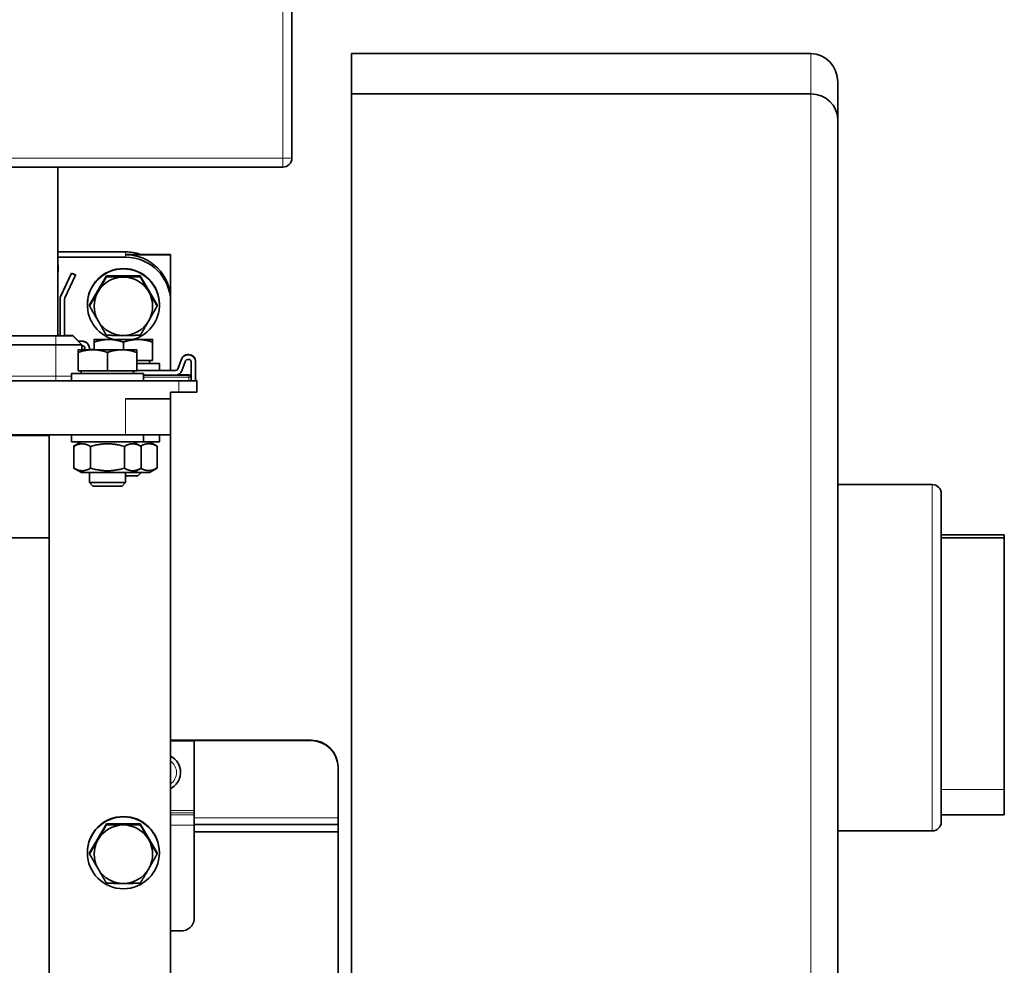
# Model space of a CAD drawing. Units: millimetres. Extents: x 759 to 9670, y -515 to 5847.
# Drawn here: x 2340 to 2559, y 4619 to 4829 of the extents above; entities that cross this region are included whole.
import ezdxf

# ---------------------------------------------------------------- set-up
doc = ezdxf.new("R2010")
doc.units = ezdxf.units.MM
doc.layers.add('Widoczne (ISO)', color=1, linetype='Continuous', lineweight=35)
doc.layers.add('Widoczne wąskie (ISO)', color=3, linetype='Continuous', lineweight=9)

msp = doc.modelspace()

# ---------------------------------------------------------------- linework, layer by layer
at = {"layer": 'Widoczne (ISO)'}
for p, q in [((2400.71, 4798.5), (2400.71, 5794.5)), ((2413.96, 4812.77), (2413.96, 4821.73)), ((2413.96, 4821.73), (2515.96, 4821.73)), ((2521.96, 4807.12), (2521.96, 4815.4)), ((2413.96, 4568.13), (2413.96, 4812.77)), ((2413.96, 4812.77), (2515.96, 4812.77)), ((2521.96, 4559.5), (2521.96, 4807.12)), ((2398.71, 4796.5), (1983.71, 4796.5)), ((2348.71, 4796.5), (2348.71, 4759)), ((2348.71, 4777.66), (2363.76, 4777.66)), ((2363.76, 4776.45), (2348.71, 4776.45)), ((2373.76, 4777.1), (2363.76, 4777.1)), ((2373.76, 4777.01), (2363.76, 4777.01)), ((2373.76, 4777.1), (2373.76, 4777.01)), ((2373.76, 4767.03), (2373.76, 4777.01)), ((2348.77, 4774.79), (2348.71, 4774.79)), ((2348.71, 4771.46), (2348.77, 4774.74)), ((2348.77, 4774.74), (2348.71, 4774.74)), ((2348.77, 4774.74), (2348.77, 4774.79)), ((2351.72, 4772.96), (2349.35, 4767.89)), ((2351.72, 4772.91), (2349.35, 4767.84)), ((2352.63, 4772.54), (2351.72, 4772.96)), ((2351.72, 4772.91), (2351.72, 4772.96)), ((2352.63, 4772.49), (2351.72, 4772.91)), ((2350.26, 4767.42), (2352.63, 4772.49)), ((2352.63, 4772.49), (2352.63, 4772.54)), ((2355.76, 4765.85), (2359.51, 4772.34)), ((2359.51, 4772.34), (2367.01, 4772.34)), ((2359.51, 4772.34), (2359.51, 4772.1)), ((2367.01, 4772.34), (2367.01, 4772.1)), ((2367.01, 4772.34), (2370.77, 4765.85)), ((2349.21, 4767.2), (2349.21, 4767.25)), ((2349.21, 4767.2), (2349.21, 4759)), ((2350.21, 4759), (2350.21, 4767.2)), ((2373.76, 4767.03), (2373.76, 4766.47)), ((2373.76, 4751.31), (2373.76, 4766.47)), ((2355.26, 4765.97), (2355.26, 4765.88)), ((2355.76, 4765.85), (2355.76, 4765.61)), ((2370.77, 4765.85), (2370.77, 4765.61)), ((2371.26, 4765.97), (2371.26, 4765.88)), ((2336.56, 4759), (2348.26, 4759)), ((2348.26, 4759), (2336.56, 4759)), ((2351.01, 4759.01), (2351.01, 4759.06)), ((2351.01, 4759.06), (2351.01, 4759.06)), ((2352.01, 4759.06), (2351.01, 4759.06)), ((2351.01, 4759), (2351.01, 4759.01)), ((2351.01, 4759.01), (2352.01, 4759.01)), ((2352.01, 4759.06), (2353.19, 4757.88)), ((2352.01, 4759.06), (2352.01, 4759.06)), ((2352.01, 4759.06), (2353.19, 4757.88)), ((2354.01, 4757.01), (2352.01, 4759.01)), ((2352.01, 4759.01), (2352.01, 4759)), ((2354.32, 4757.8), (2353.13, 4757.89)), ((2354.32, 4757.75), (2353.19, 4757.83)), ((2356.76, 4755.9), (2356.76, 4757.6)), ((2356.76, 4755.9), (2356.76, 4757.6)), ((2363.26, 4755.9), (2363.26, 4757.6)), ((2369.76, 4753.48), (2369.76, 4757.6)), ((2336.56, 4757), (2348.26, 4757)), ((2353.22, 4751.2), (2353.22, 4755.32)), ((2353.23, 4751.2), (2353.23, 4755.32)), ((2354.01, 4757), (2354.01, 4757.01)), ((2354.01, 4755.9), (2354.01, 4757)), ((2354.01, 4756.77), (2354.25, 4756.75)), ((2354.71, 4756.25), (2354.71, 4755.9)), ((2355.71, 4756.25), (2355.71, 4756.3)), ((2355.71, 4755.9), (2355.71, 4756.25)), ((2359.73, 4751.2), (2359.73, 4755.32)), ((2366.23, 4751.2), (2366.23, 4755.32)), ((2369.76, 4753.48), (2366.23, 4753.48)), ((2369.08, 4753.48), (2369.08, 4752.88)), ((2376.15, 4753.83), (2375.33, 4751.63)), ((2376.15, 4753.78), (2375.33, 4751.58)), ((2376.27, 4751.23), (2377.09, 4753.43)), ((2377.81, 4754.81), (2377.56, 4754.81)), ((2377.81, 4754.76), (2377.56, 4754.76)), ((2377.56, 4753.76), (2377.81, 4753.76)), ((2378.31, 4753.26), (2378.31, 4749.35)), ((2379.31, 4753.26), (2379.31, 4753.31)), ((2379.31, 4749.01), (2379.31, 4753.26)), ((2353.23, 4751.2), (2353.22, 4751.2)), ((2359.73, 4751.2), (2353.23, 4751.2)), ((2353.91, 4751.2), (2353.91, 4750.6)), ((2366.23, 4751.2), (2359.73, 4751.2)), ((2365.54, 4751.2), (2365.54, 4750.6)), ((2374.86, 4751.26), (2366.23, 4751.26)), ((2371.26, 4752.88), (2371.26, 4751.28)), ((2374.86, 4751.31), (2371.26, 4751.31)), ((2375.56, 4749), (2336.06, 4749)), ((2351.73, 4750.6), (2351.73, 4749)), ((2363.73, 4749), (2363.73, 4749)), ((2367.73, 4750.6), (2367.73, 4749)), ((2367.73, 4750.26), (2374.86, 4750.26)), ((2370.15, 4749), (2372.13, 4749)), ((2377.37, 4750.26), (2375.03, 4750.27)), ((2377.81, 4750.31), (2375.25, 4750.31)), ((2378.31, 4749.01), (2378.31, 4749.35)), ((2378.33, 4749.01), (2378.31, 4749.01)), ((2378.81, 4749.01), (2379.06, 4749.01)), ((2379.56, 4749.06), (2379.56, 4749.06)), ((2379.56, 4749.01), (2379.56, 4749.06)), ((2379.56, 4749.01), (2379.56, 4749)), ((2379.56, 4746.5), (2379.56, 4749)), ((2373.76, 4746.5), (2375.56, 4746.5)), ((2373.76, 4746.5), (2373.76, 4745)), ((2373.76, 4745), (2363.76, 4745)), ((2373.76, 4737), (2373.76, 4745)), ((2363.76, 4737), (2018.76, 4737)), ((2199.26, 4736.84), (2346.76, 4736.84)), ((2346.76, 4737), (2346.76, 4736.84)), ((2346.76, 4736.84), (2346.76, 4714.06)), ((2351.73, 4737), (2351.73, 4735.4)), ((2367.73, 4737), (2367.73, 4735.4)), ((2371.26, 4737), (2371.26, 4735.43)), ((2373.76, 4525.87), (2373.76, 4737)), ((2353.82, 4735.4), (2352.22, 4734.48)), ((2353.92, 4735.4), (2352.22, 4734.42)), ((2352.22, 4734.48), (2352.22, 4734.42)), ((2352.22, 4734.42), (2352.22, 4729.59)), ((2355.97, 4734.42), (2355.97, 4729.58)), ((2363.48, 4734.42), (2363.48, 4729.58)), ((2365.53, 4735.4), (2367.23, 4734.42)), ((2367.23, 4734.42), (2367.23, 4729.59)), ((2369.06, 4735.43), (2370.77, 4734.45)), ((2370.77, 4734.45), (2370.77, 4729.62)), ((2353.93, 4728.6), (2352.22, 4729.58)), ((2365.53, 4728.6), (2367.23, 4729.58)), ((2369.06, 4728.63), (2370.77, 4729.61)), ((2355.73, 4728.6), (2355.73, 4726.37)), ((2363.73, 4728.6), (2363.73, 4726.37)), ((2366.49, 4727.88), (2367.24, 4728.63)), ((2356.49, 4725.6), (2355.73, 4726.37)), ((2362.96, 4725.6), (2363.73, 4726.37)), ((2521.96, 4725.95), (2542.96, 4725.95)), ((2544.96, 4723.95), (2544.96, 4650.95)), ((2035.76, 4714.06), (2346.76, 4714.06)), ((2346.76, 4487.09), (2346.76, 4714.06)), ((2544.96, 4714.75), (2558.96, 4714.75)), ((2544.96, 4714.08), (2558.96, 4714.08)), ((2558.96, 4714.75), (2558.96, 4714.08)), ((2558.96, 4714.08), (2558.96, 4658.16)), ((2373.76, 4669.12), (2404.96, 4669.12)), ((2373.76, 4668.95), (2378.96, 4668.95)), ((2378.96, 4669.01), (2404.96, 4669.01)), ((2378.96, 4669.01), (2378.96, 4668.95)), ((2378.96, 4668.95), (2378.96, 4653.47)), ((2375.96, 4661.96), (2375.96, 4661.96)), ((2410.96, 4663.02), (2410.96, 4663.13)), ((2410.96, 4663.02), (2410.96, 4651.84)), ((2558.96, 4658.16), (2558.96, 4652.5)), ((2378.96, 4653.47), (2378.96, 4652.95)), ((2378.96, 4652.95), (2378.96, 4652.5)), ((2378.96, 4650.22), (2378.96, 4652.5)), ((2544.96, 4652.5), (2558.96, 4652.5)), ((2355.76, 4644.04), (2359.51, 4650.53)), ((2359.51, 4650.53), (2367.01, 4650.53)), ((2359.51, 4650.53), (2359.51, 4650.3)), ((2367.01, 4650.53), (2367.01, 4650.3)), ((2367.01, 4650.53), (2370.77, 4644.04)), ((2410.96, 4650.36), (2378.96, 4650.36)), ((2410.96, 4650.36), (2410.96, 4651.84)), ((2410.96, 4648.72), (2410.96, 4650.36)), ((2378.96, 4650.22), (2378.96, 4629.27)), ((2378.96, 4648.72), (2410.96, 4648.72)), ((2410.96, 4648.72), (2410.96, 4581.79)), ((2521.96, 4648.95), (2542.96, 4648.95)), ((2355.26, 4644.16), (2355.26, 4644.07)), ((2355.76, 4644.04), (2355.76, 4643.81)), ((2370.77, 4644.04), (2370.77, 4643.81)), ((2371.26, 4644.16), (2371.26, 4644.07)), ((2375.96, 4626.7), (2373.76, 4626.7))]:
    msp.add_line(p, q, dxfattribs=at)
for centre, radius, start, end in [((2398.71, 4798.5), 2, 270, 0), ((2349.21, 4771.45), 0.5, 179, 180), ((2350.71, 4767.25), 1.5, 155, 180), ((2350.71, 4767.2), 1.5, 155, 180), ((2350.71, 4767.2), 0.5, 155, 180), ((2354.21, 4756.3), 1.5, 0, 85.7), ((2354.21, 4756.25), 1.5, 0, 85.7), ((2354.21, 4756.25), 0.5, 0, 85.7), ((2377.56, 4753.31), 1.5, 90, 159.541), ((2377.56, 4753.26), 1.5, 90, 159.541), ((2377.56, 4753.26), 0.5, 90, 159.541), ((2377.81, 4753.31), 1.5, 0, 90), ((2377.81, 4753.26), 1.5, 0, 90), ((2377.81, 4753.26), 0.5, 0, 90), ((2374.86, 4751.81), 0.5, 270, 339.541), ((2374.86, 4751.76), 0.5, 270, 339.541), ((2374.86, 4751.76), 1.5, 270, 339.541), ((2377.81, 4749.81), 0.5, 0, 90), ((2542.96, 4723.95), 2, 0, 90), ((2542.96, 4650.95), 2, 270, 0)]:
    msp.add_arc(centre, radius, start, end, dxfattribs=at)
for centre, major_axis, ratio, start_param, end_param in [((2515.96, 4815.4), (0, 6.33), 0.948383, 4.712389, 6.283185), ((2515.96, 4807.12), (-6, 0), 0.942435, 3.141593, 4.712389), ((2363.76, 4767.67), (-10, 0), 0.998431, 4.375889, 4.712389), ((2363.76, 4767.03), (10, 0), 0.998431, 0, 1.570796), ((2363.76, 4766.47), (10, 0), 0.998431, 0, 1.570796), ((2363.26, 4765.88), (-8, 0), 0.998431, 1.841068, 7.58371), ((2363.26, 4765.97), (-8, 0), 0.998431, 3.141593, 6.283185), ((2363.26, 4765.58), (-6.5, 0), 0.998431, 4.712389, 5.759587), ((2363.26, 4765.58), (-6.5, 0), 0.998431, 3.665191, 4.712389), ((2363.26, 4765.58), (-6.5, 0), 0.998431, 5.759587, 6.806784), ((2363.26, 4765.58), (6.5, 0), 0.998431, 5.759587, 6.806784), ((2363.26, 4765.58), (6.5, 0), 0.998431, 3.665191, 4.712389), ((2363.26, 4765.58), (6.5, 0), 0.998431, 4.712389, 5.759587), ((2348.26, 4759), (2.75, 0), 0.000175, 4.712389, 6.283177), ((2348.26, 4759), (3.75, 0), 0.000175, 4.71238, 6.283168), ((2348.26, 4759.06), (-2.75, 0), 0.000175, 4.359666, 4.548013), ((2348.26, 4759.06), (3.75, 0), 0.000175, 1.314672, 1.450506), ((2348.26, 4759.06), (2.75, 0), 0.000175, 6.283168, 7.06576), ((2348.26, 4759.06), (3.75, 0), 0.000175, 0, 1.023945), ((2363.26, 4758.18), (-6.5, 0), 0.000175, 5.236162, 6.28336), ((2363.26, 4758.18), (-6.5, 0), 0.000175, 0.000175, 1.047372), ((2363.26, 4758.18), (-6.5, 0), 0.000175, 4.188963, 5.236161), ((2363.26, 4758.18), (6.5, 0), 0.000175, 4.188963, 5.236161), ((2363.26, 4758.18), (6.5, 0), 0.000175, 0.000175, 1.047372), ((2363.26, 4758.18), (6.5, 0), 0.000175, 5.236162, 6.28336), ((2348.26, 4757), (5.75, 0), 0.000175, 4.712389, 6.283177), ((2359.73, 4755.9), (-6.5, 0), 0.000175, 5.236162, 6.28336), ((2359.73, 4755.9), (-6.5, 0), 0.000175, 0.000175, 1.047372), ((2359.73, 4755.96), (-6.5, 0), 0.000175, 5.593516, 5.786462), ((2359.73, 4755.96), (6.5, 0), 0.000175, 3.638311, 3.831258), ((2359.73, 4755.96), (-6.5, 0), 0.000175, 5.236162, 5.378089), ((2359.73, 4755.96), (6.5, 0), 0.000175, 4.046686, 4.188963), ((2359.73, 4755.96), (-6.5, 0), 0.000175, 5.186078, 5.236162), ((2359.73, 4755.9), (-6.5, 0), 0.000175, 4.188963, 5.236161), ((2359.73, 4755.96), (6.5, 0), 0.000175, 4.188963, 4.238698), ((2359.73, 4755.9), (6.5, 0), 0.000175, 4.188963, 5.236161), ((2359.73, 4755.9), (6.5, 0), 0.000175, 0.000175, 1.047372), ((2359.73, 4755.9), (6.5, 0), 0.000175, 5.236162, 6.28336), ((2363.26, 4752.88), (5.82, 0), 0.000175, 5.247454, 6.283163), ((2363.26, 4752.88), (8, 0), 0.000175, 5.092087, 7.040221), ((2363.26, 4751.28), (8, 0), 0.000175, 5.092074, 6.283163), ((2359.73, 4750.6), (-8, 0), 0.000175, 5.52615, 10.181814), ((2359.73, 4749), (-8, 0), 0.000175, 0.000004, 2.044553), ((2359.73, 4750.6), (5.82, 0), 0.000175, 3.14157, 6.283163), ((2359.73, 4749), (8, 0), 0.000175, 5.186144, 6.283185), ((2367.46, 4749), (6.6, 0), 0.000175, 4.044865, 7.068583), ((2365.91, 4749), (3.75, 0), 0.000175, 5.217446, 7.348924), ((2365.48, 4749), (6.6, 0), 0.000175, 0.785398, 1.223821), ((2375.56, 4749), (4, 0), 0.000175, 4.712381, 6.28317), ((2378.81, 4749.01), (-0.5, 0), 0.000175, 0.304693, 1.570796), ((2379.06, 4749.01), (0.5, 0), 0.000175, 6.283179, 7.853982), ((2379.06, 4749.06), (0.5, 0), 0.000175, 5.23598, 6.283172), ((2375.56, 4749.06), (4, 0), 0.000175, 0, 0.355421), ((2375.56, 4746.5), (4, 0), 0.000175, 4.712389, 6.283177), ((2363.76, 4737), (10, 0), 0.000175, 4.712389, 6.283177), ((2359.73, 4735.4), (-8, 0), 0.000175, 6.283163, 9.424756), ((2363.26, 4735.43), (8, 0), 0.000175, 5.304433, 6.283185), ((2359.73, 4728.6), (5.8, 0), 0.000175, 3.141895, 6.282883), ((2363.26, 4727.88), (3.23, 0), 0.000175, 4.856544, 6.283011), ((2363.26, 4728.63), (5.8, 0), 0.000175, 5.122737, 6.282883), ((2359.73, 4726.37), (4, 0), 0.000175, 3.141568, 6.283161), ((2359.73, 4725.6), (-3.23, 0), 0.000175, 0.000175, 3.141418), ((2404.96, 4663.13), (6, 0), 0.998431, 0, 1.570796), ((2404.96, 4663.02), (6, 0), 0.998431, 0, 1.570796), ((2371.96, 4661.96), (4, 0), 0.998431, 0, 1.104031), ((2363.26, 4644.16), (-8, 0), 0.998431, 3.141593, 6.283185), ((2363.26, 4643.77), (-6.5, 0), 0.998431, 4.712389, 5.759587), ((2363.26, 4643.77), (-6.5, 0), 0.998431, 3.665191, 4.712389), ((2363.26, 4643.77), (-6.5, 0), 0.998431, 5.759587, 6.806784), ((2363.26, 4643.77), (6.5, 0), 0.998431, 5.759587, 6.806784), ((2363.26, 4643.77), (6.5, 0), 0.998431, 3.665191, 4.712389), ((2363.26, 4643.77), (6.5, 0), 0.998431, 4.712389, 5.759587), ((2375.96, 4629.27), (3, 0), 0.855274, 4.712389, 6.283185)]:
    msp.add_ellipse(centre, major_axis=major_axis, ratio=ratio, start_param=start_param, end_param=end_param, dxfattribs=at)
for centre, major_axis, ratio in [((2345.81, 4749), (-3.75, 0), 0.000175), ((2363.26, 4644.07), (8, 0), 0.998431)]:
    msp.add_ellipse(centre, major_axis=major_axis, ratio=ratio, dxfattribs=at)
for points, weights in [([(2357.63, 4768.83), (2358.5, 4770.33), (2359.51, 4772.1)], [1, 1.0379548493, 1]), ([(2359.51, 4772.1), (2361.52, 4772.07), (2363.26, 4772.07)], [1, 1.0379548493, 1]), ([(2363.26, 4772.07), (2365, 4772.07), (2367.01, 4772.1)], [1, 1.0379548493, 1]), ([(2367.01, 4772.1), (2368.02, 4770.33), (2368.89, 4768.83)], [1, 1.0379548493, 1]), ([(2355.76, 4765.61), (2356.76, 4767.32), (2357.63, 4768.83)], [1, 1.0379548493, 1]), ([(2368.89, 4768.83), (2369.76, 4767.32), (2370.77, 4765.61)], [1, 1.0379548493, 1]), ([(2357.63, 4762.34), (2356.76, 4763.84), (2355.76, 4765.61)], [1, 1.0379548493, 1]), ([(2370.77, 4765.61), (2369.76, 4763.84), (2368.89, 4762.34)], [1, 1.0379548493, 1]), ([(2359.51, 4759.12), (2358.5, 4760.83), (2357.63, 4762.34)], [1, 1.0379548493, 1]), ([(2368.89, 4762.34), (2368.02, 4760.83), (2367.01, 4759.12)], [1, 1.0379548493, 1]), ([(2356.76, 4758.18), (2356.76, 4758.18), (2356.76, 4757.6)], [1, 1.0379548493, 1]), ([(2356.76, 4757.6), (2356.76, 4758.18), (2356.76, 4758.18)], [1, 1.0379548493, 1]), ([(2360.01, 4758.18), (2358.5, 4758.18), (2356.76, 4757.6)], [1, 1.0379548493, 1]), ([(2363.26, 4759.09), (2361.52, 4759.09), (2359.51, 4759.12)], [1, 1.0379548493, 1]), ([(2363.26, 4757.6), (2361.52, 4758.18), (2360.01, 4758.18)], [1, 1.0379548493, 1]), ([(2367.01, 4759.12), (2365, 4759.09), (2363.26, 4759.09)], [1, 1.0379548493, 1]), ([(2366.51, 4758.18), (2365, 4758.18), (2363.26, 4757.6)], [1, 1.0379548493, 1]), ([(2369.76, 4757.6), (2368.02, 4758.18), (2366.51, 4758.18)], [1, 1.0379548493, 1]), ([(2369.76, 4758.18), (2369.76, 4758.18), (2369.76, 4758.18)], [1.00001743247, 1.00000871824, 1]), ([(2369.76, 4758.18), (2369.76, 4758.18), (2369.76, 4757.6)], [1, 1.0379548493, 1]), ([(2353.23, 4755.9), (2353.23, 4755.9), (2353.22, 4755.32)], [1, 1.0379548493, 1]), ([(2353.23, 4755.32), (2353.23, 4755.9), (2353.23, 4755.9)], [1, 1.0379548493, 1]), ([(2356.48, 4755.9), (2354.97, 4755.9), (2353.23, 4755.32)], [1, 1.0379548493, 1]), ([(2356.48, 4755.96), (2356.1, 4755.96), (2355.71, 4755.92)], [1, 1.00932117508, 1.01406405218]), ([(2356.76, 4755.95), (2356.62, 4755.96), (2356.48, 4755.96)], [1.00627384396, 1.00345063344, 1]), ([(2359.73, 4755.32), (2357.98, 4755.9), (2356.48, 4755.9)], [1, 1.0379548493, 1]), ([(2362.98, 4755.9), (2361.47, 4755.9), (2359.73, 4755.32)], [1, 1.0379548493, 1]), ([(2366.23, 4755.32), (2364.48, 4755.9), (2362.98, 4755.9)], [1, 1.0379548493, 1]), ([(2366.23, 4755.9), (2366.23, 4755.9), (2366.23, 4755.9)], [1.00001743247, 1.00000871824, 1]), ([(2366.23, 4755.9), (2366.23, 4755.9), (2366.23, 4755.32)], [1, 1.0379548493, 1]), ([(2355.97, 4734.42), (2354.1, 4735.5), (2352.22, 4734.42)], [1, 1.15470053838, 1]), ([(2352.9, 4734.81), (2352.57, 4734.68), (2352.22, 4734.48)], [1.04324140803, 1.02598559658, 1]), ([(2352.22, 4734.48), (2352.22, 4734.48), (2352.22, 4734.48)], [1, 1.00004676406, 1.00009349986]), ([(2352.22, 4734.42), (2352.22, 4734.42), (2352.22, 4734.42)], [1, 1.00004676407, 1.00009349986]), ([(2363.48, 4734.42), (2359.73, 4735.5), (2355.97, 4734.42)], [1, 1.15470053838, 1]), ([(2367.23, 4734.42), (2365.35, 4735.5), (2363.48, 4734.42)], [1, 1.15470053838, 1]), ([(2370.77, 4734.45), (2368.92, 4735.51), (2367.1, 4734.49)], [1, 1.15164529994, 1.0059897988]), ([(2367.23, 4734.42), (2367.23, 4734.42), (2367.23, 4734.42)], [1.00009349985, 1.00004676406, 1]), ([(2370.77, 4734.45), (2370.77, 4734.45), (2370.77, 4734.45)], [1.00009349985, 1.00004676406, 1]), ([(2352.22, 4729.59), (2354.1, 4728.5), (2355.97, 4729.58)], [1, 1.15470053838, 1]), ([(2355.97, 4729.58), (2359.73, 4728.5), (2363.48, 4729.58)], [1, 1.15470053838, 1]), ([(2363.48, 4729.58), (2365.35, 4728.5), (2367.23, 4729.59)], [1, 1.15470053838, 1]), ([(2367.15, 4729.54), (2368.94, 4728.56), (2370.77, 4729.62)], [1.00946241118, 1.14981504748, 1]), ([(2357.63, 4647.02), (2358.5, 4648.52), (2359.51, 4650.3)], [1, 1.0379548493, 1]), ([(2359.51, 4650.3), (2361.52, 4650.26), (2363.26, 4650.26)], [1, 1.0379548493, 1]), ([(2363.26, 4650.26), (2365, 4650.26), (2367.01, 4650.3)], [1, 1.0379548493, 1]), ([(2367.01, 4650.3), (2368.02, 4648.52), (2368.89, 4647.02)], [1, 1.0379548493, 1]), ([(2355.76, 4643.81), (2356.76, 4645.51), (2357.63, 4647.02)], [1, 1.0379548493, 1]), ([(2368.89, 4647.02), (2369.76, 4645.51), (2370.77, 4643.81)], [1, 1.0379548493, 1]), ([(2357.63, 4640.53), (2356.76, 4642.03), (2355.76, 4643.81)], [1, 1.0379548493, 1]), ([(2370.77, 4643.81), (2369.76, 4642.03), (2368.89, 4640.53)], [1, 1.0379548493, 1]), ([(2359.51, 4637.32), (2358.5, 4639.02), (2357.63, 4640.53)], [1, 1.0379548493, 1]), ([(2368.89, 4640.53), (2368.02, 4639.02), (2367.01, 4637.32)], [1, 1.0379548493, 1]), ([(2363.26, 4637.28), (2361.52, 4637.28), (2359.51, 4637.32)], [1, 1.0379548493, 1]), ([(2367.01, 4637.32), (2365, 4637.28), (2363.26, 4637.28)], [1, 1.0379548493, 1])]:
    msp.add_rational_spline(points, weights, degree=2, dxfattribs=at)
for points, knots in [([(2377.37, 4750.26), (2377.49, 4750.26), (2377.58, 4750.26), (2377.73, 4750.26), (2377.77, 4750.26), (2377.8, 4750.26), (2377.81, 4750.26), (2377.81, 4750.26), (2377.81, 4750.26), (2377.81, 4750.26), (2377.81, 4750.26), (2377.82, 4750.26), (2377.82, 4750.26), (2377.82, 4750.26), (2377.82, 4750.26), (2377.82, 4750.26), (2377.82, 4750.26), (2377.83, 4750.26), (2377.83, 4750.26), (2377.85, 4750.26), (2377.85, 4750.26), (2377.88, 4750.26), (2377.9, 4750.26), (2377.96, 4750.24), (2378.01, 4750.23), (2378.1, 4750.18), (2378.14, 4750.14), (2378.21, 4750.07), (2378.24, 4750.02), (2378.29, 4749.92), (2378.3, 4749.87), (2378.31, 4749.8), (2378.31, 4749.78), (2378.31, 4749.76)], [0, 0, 0, 0, 0.04866, 0.04866, 0.0964526, 0.0964526, 0.1083616, 0.1083616, 0.1128247, 0.1128247, 0.114499, 0.114499, 0.1157604, 0.1157604, 0.1163668, 0.1163668, 0.1169769, 0.1169769, 0.1182, 0.1182, 0.1206093, 0.1206093, 0.1259341, 0.1259341, 0.1404131, 0.1404131, 0.1563708, 0.1563708, 0.1723016, 0.1723016, 0.1882334, 0.1882334, 0.193758, 0.193758, 0.193758, 0.193758]), ([(2378.31, 4749.01), (2378.31, 4749.01), (2378.27, 4749.01), (2378.12, 4749.01), (2377.95, 4749.01), (2377.81, 4749.01)], [0.2834157, 0.2834157, 0.2834157, 0.2834157, 0.327754, 0.327754, 0.4005983, 0.4005983, 0.4005983, 0.4005983]), ([(2375.96, 4661.96), (2375.96, 4661.53), (2375.89, 4661.1), (2375.62, 4660.3), (2375.42, 4659.91), (2374.92, 4659.23), (2374.61, 4658.93), (2374.1, 4658.57), (2373.93, 4658.47), (2373.76, 4658.39)], [6.283185, 6.283185, 6.283185, 6.283185, 6.602984, 6.602984, 6.922823, 6.922823, 7.242766, 7.242766, 7.387074, 7.387074, 7.387074, 7.387074])]:
    msp.add_open_spline(points, degree=3, knots=knots, dxfattribs=at)
at = {"layer": 'Widoczne wąskie (ISO)'}
for p, q in [((2398.71, 5794.49), (2398.71, 4798.49)), ((2515.96, 4821.73), (2515.96, 4812.77)), ((2515.96, 4812.77), (2515.96, 4553.18)), ((2398.71, 4798.49), (1983.71, 4798.49)), ((2398.71, 4798.49), (2398.71, 4796.5)), ((2363.76, 4777.66), (2363.76, 4777.1)), ((2363.76, 4777.01), (2363.76, 4776.45)), ((2349.35, 4767.84), (2349.35, 4767.89)), ((2348.26, 4759), (2348.26, 4757)), ((2352.01, 4759.06), (2353.19, 4757.88)), ((2354.01, 4757), (2352.01, 4759)), ((2354.32, 4757.75), (2354.32, 4757.8)), ((2348.26, 4750), (2348.26, 4757)), ((2376.15, 4753.78), (2376.15, 4753.83)), ((2377.56, 4754.76), (2377.56, 4754.81)), ((2377.81, 4754.76), (2377.81, 4754.81)), ((2374.86, 4751.26), (2374.86, 4751.31)), ((2375.33, 4751.58), (2375.33, 4751.63)), ((2348.26, 4750), (2336.56, 4750)), ((2336.56, 4749), (2348.26, 4749)), ((2348.26, 4750), (2348.26, 4749)), ((2367.73, 4749.84), (2377.81, 4749.84)), ((2367.73, 4749.01), (2377.81, 4749.01)), ((2370.15, 4749), (2370.15, 4749)), ((2372.13, 4749), (2372.13, 4749)), ((2377.81, 4750.26), (2374.87, 4750.26)), ((2375.03, 4750.27), (2377.37, 4750.26)), ((2377.37, 4750.3), (2375.21, 4750.3)), ((2375.25, 4750.31), (2377.81, 4750.31)), ((2375.56, 4749), (2375.56, 4746.5)), ((2377.81, 4750.31), (2377.81, 4750.3)), ((2377.81, 4750.26), (2377.81, 4750.26)), ((2377.81, 4749.84), (2377.81, 4750.26)), ((2377.81, 4749.84), (2377.81, 4749.01)), ((2363.76, 4745), (2363.76, 4737)), ((2542.96, 4648.95), (2542.96, 4725.95)), ((2404.96, 4669.12), (2404.96, 4669.01)), ((2558.96, 4658.16), (2544.96, 4658.16)), ((2373.76, 4653.47), (2378.96, 4653.47)), ((2378.96, 4652.95), (2373.76, 4652.95)), ((2373.76, 4652.5), (2378.96, 4652.5)), ((2378.96, 4651.84), (2410.96, 4651.84)), ((2378.96, 4650.22), (2373.76, 4650.22))]:
    msp.add_line(p, q, dxfattribs=at)
for centre in [(2377.81, 4749.81), (2377.81, 4749.8), (2377.81, 4749.76), (2377.81, 4749.76)]:
    msp.add_arc(centre, 0.5, 0, 90, dxfattribs=at)
for centre, major_axis, ratio, start_param, end_param in [((2398.71, 4798.5), (2, 0), 0.000175, 4.71238, 6.283168), ((2348.26, 4750), (-5.75, 0), 0.000175, 1.570798, 2.217448), ((2348.26, 4749), (6.75, 0), 0.000175, 4.712389, 5.251359), ((2377.37, 4749.8), (0, 0.5), 0.707107, 5.914888, 6.282938), ((2376.31, 4750.3), (1.5, 0), 0.000175, 5.497775, 6.283169), ((2376.31, 4750.26), (1.5, 0), 0.000175, 0, 0.785398), ((2377.81, 4749.76), (0.5, 0), 0.166495, 0, 1.570796), ((2376.31, 4749.8), (2, 0), 0.000175, 6.249324, 6.283185), ((2371.96, 4661.96), (4, 0), 0.998431, 0, 1.104031), ((2371.96, 4661.91), (3.1, 0), 0.998431, 5.33191, 7.234461)]:
    msp.add_ellipse(centre, major_axis=major_axis, ratio=ratio, start_param=start_param, end_param=end_param, dxfattribs=at)

doc.saveas('drawing.dxf')
